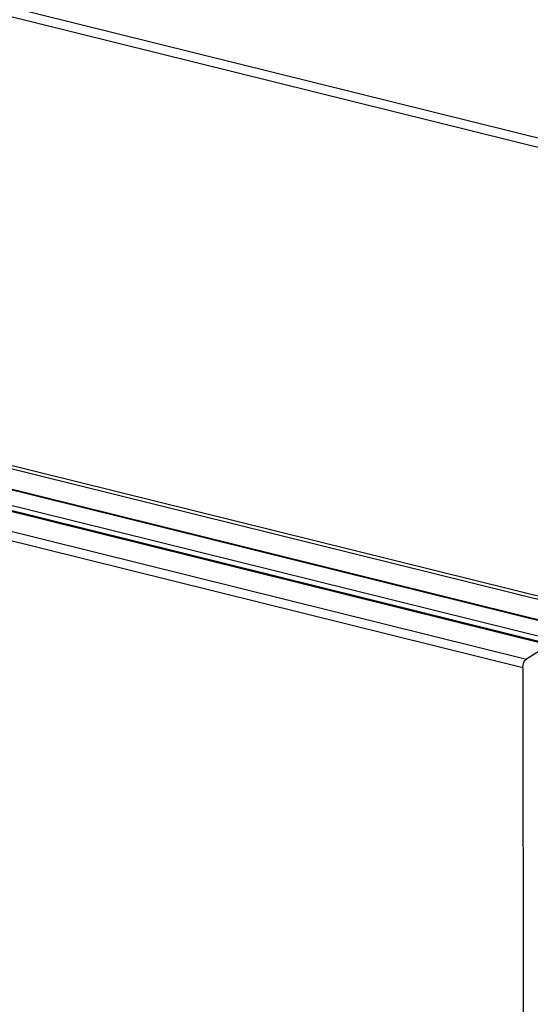
# Model space of a CAD drawing. Units: inches. Extents: x -1486 to -307, y -1927 to -1096.
# Drawn here: x -606 to -568, y -1792 to -1718 of the extents above; entities that cross this region are included whole.
import ezdxf

# ---------------------------------------------------------------- set-up
doc = ezdxf.new("R2010")
doc.units = ezdxf.units.IN

# ---------------------------------------------------------------- blocks, each defined once
blk = doc.blocks.new('Reynaers_CW_50_T15_PCD__18', base_point=(-1410.32, -1776.496))
at = {"color": 124, "linetype": 'Continuous'}
for p, q in [((-1410.053, -1518.137), (-565.803, -1727.558)), ((-1410.32, -1518.763), (-566.071, -1728.184)), ((-706.701, -1726.76), (-566.018, -1761.658))]:
    blk.add_line(p, q, dxfattribs=at)
at = {"color": 1, "linetype": 'Continuous'}
blk.add_line((-565.87, -1761.977), (-706.701, -1727.043), dxfattribs=at)
blk = doc.blocks.new('Reynaers_CW_50_Fluegel_PCD__25', base_point=(-1410.32, -1780.254))
blk.add_blockref('Reynaers_CW_50_T15_PCD__18', (-1410.32, -1776.496))
blk = doc.blocks.new('Reynaers_CW_50_T11__34', base_point=(-1363.414, -1815.908))
at = {"color": 1, "linetype": 'Continuous'}
blk.add_line((-565.87, -1761.977), (-706.701, -1727.043), dxfattribs=at)
blk = doc.blocks.new('Reynaers_CW_50_T16_1__41', base_point=(-1410.543, -1770.777))
at = {"color": 1, "linetype": 'Continuous'}
for p, q in [((-564.654, -1763.797), (-703.321, -1729.4)), ((-703.321, -1729.412), (-564.715, -1763.794))]:
    blk.add_line(p, q, dxfattribs=at)
at = {"color": 124, "linetype": 'Continuous'}
blk.add_line((-703.319, -1730.586), (-566.067, -1764.633), dxfattribs=at)
blk = doc.blocks.new('Reynaers_CW_50_T9_PCD__43', base_point=(-1412.835, -1828.524))
at = {"color": 1, "linetype": 'Continuous'}
for p, q in [((-566.482, -1764.94), (-703.319, -1730.997)), ((-566.603, -1764.966), (-568.318, -1766.03)), ((-568.585, -1766.656), (-568.508, -1815.302))]:
    blk.add_line(p, q, dxfattribs=at)
at = {"color": 124, "linetype": 'Continuous'}
for p, q in [((-703.319, -1731.053), (-566.603, -1764.966)), ((-703.316, -1732.542), (-568.318, -1766.03)), ((-703.315, -1733.235), (-568.585, -1766.656))]:
    blk.add_line(p, q, dxfattribs=at)
at = {"color": 1, "linetype": 'Continuous'}
blk.add_open_spline([(-568.585, -1766.656), (-568.581, -1766.592), (-568.573, -1766.464), (-568.514, -1766.286), (-568.435, -1766.13), (-568.354, -1766.061), (-568.318, -1766.03)], degree=3, knots=[0, 0, 0, 0, 0.1896784, 0.3837002, 0.5601087, 0.7023304, 0.7023304, 0.7023304, 0.7023304], dxfattribs=at)
blk = doc.blocks.new('Reynaers_CW_50_Fassade_PCD__45', base_point=(-1451.273, -1895.439))
for name, p in [('Reynaers_CW_50_T16_1__41', (-1410.543, -1770.777)), ('Reynaers_CW_50_T9_PCD__43', (-1412.835, -1828.524)), ('Reynaers_CW_50_T11__34', (-1363.414, -1815.908))]:
    blk.add_blockref(name, p)
blk = doc.blocks.new('Reynaers_CW50_PCD__46', base_point=(-1451.273, -1895.439))
for name, p in [('Reynaers_CW_50_Fluegel_PCD__25', (-1410.32, -1780.254)), ('Reynaers_CW_50_Fassade_PCD__45', (-1451.273, -1895.439))]:
    blk.add_blockref(name, p)
blk = doc.blocks.new('45166-1-0120_ZB_Powerchain_600_an_Dachfenster_Reynaers_CW_50__47', base_point=(-1451.273, -1895.439))
blk.add_blockref('Reynaers_CW50_PCD__46', (-1451.273, -1895.439))
blk = doc.blocks.new('VordansA', base_point=(-992, -1697))
blk.add_blockref('45166-1-0120_ZB_Powerchain_600_an_Dachfenster_Reynaers_CW_50__47', (-1451.273, -1895.439))

msp = doc.modelspace()

# ---------------------------------------------------------------- block references
msp.add_blockref('VordansA', (-992, -1697))

doc.saveas('drawing.dxf')
